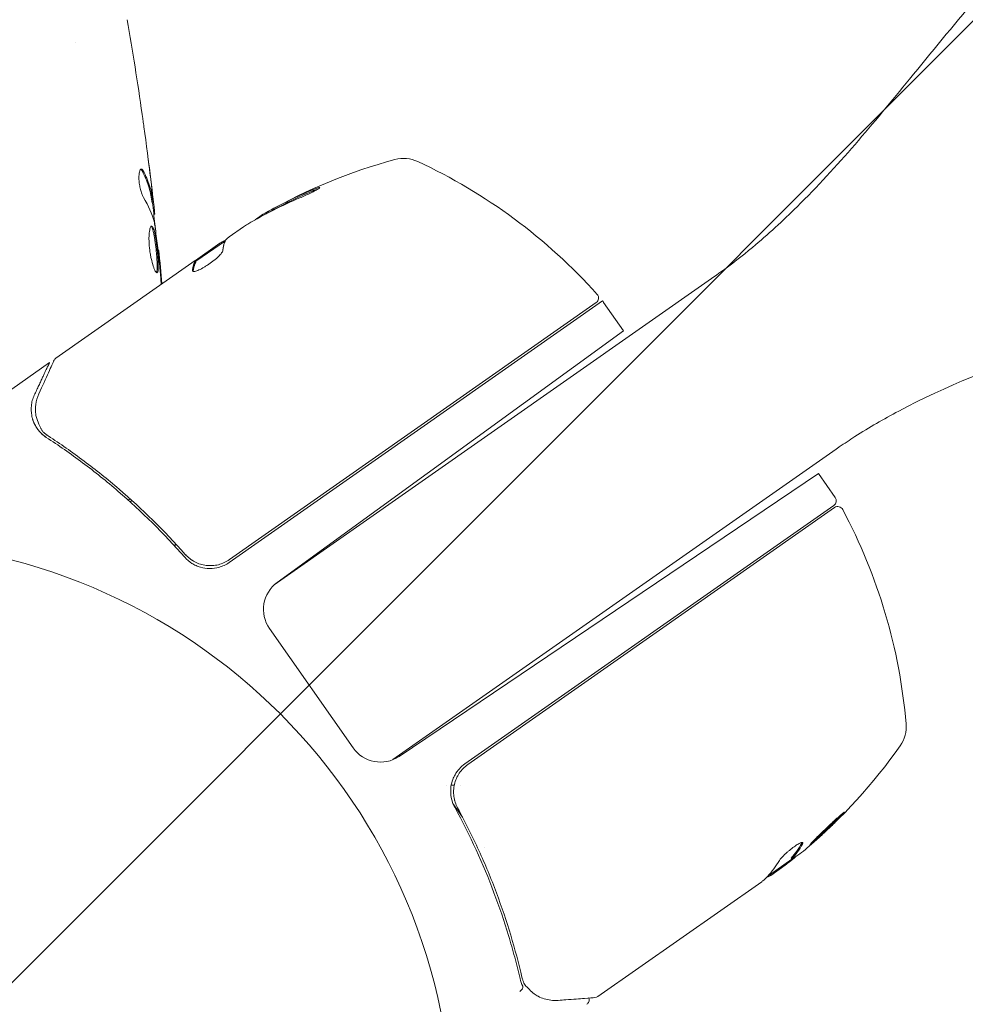
# Model space of a CAD drawing. Units: millimetres. Extents: x -2314 to 2312, y -2186 to 2322.
# Drawn here: x 14 to 99, y 11 to 100 of the extents above; entities that cross this region are included whole.
import ezdxf

# ---------------------------------------------------------------- set-up
doc = ezdxf.new("R2010")
doc.units = ezdxf.units.MM
doc.header["$LTSCALE"] = 20
doc.linetypes.add('HIDDEN', pattern=[9.525, 6.35, -3.175])
doc.layers.add('2d', color=230, linetype='Continuous')
doc.layers.add('ASTMF3101-TrainingEnvelope_Hatch', color=222, linetype='HIDDEN')

msp = doc.modelspace()

# ---------------------------------------------------------------- hatches: boundary and pattern name
at = {"layer": 'ASTMF3101-TrainingEnvelope_Hatch'}
h = msp.add_hatch(dxfattribs=at)
h.set_pattern_fill('ANSI31', color=256, scale=100)
h.paths.add_polyline_path([(1396.831, -271.016), (1396.831, 50.8), (279.859, 50.8, 0.299443), (706.952, 700, 1), (-706.952, 700, 0.299443), (-279.859, 50.8), (-1398.762, 50.8), (-1398.762, -271.016, 0.414214), (-398.762, -1271.016), (396.831, -1271.016, 0.414214)])

# ---------------------------------------------------------------- linework, layer by layer
at = {"layer": '2d', "lineweight": 0}
for p, q in [((19, 97.855), (19, 97.855)), ((25.933, 83.449), (26.034, 83.449)), ((26.086, 82.408), (26.168, 82.408)), ((36.461, 82.6), (36.403, 82.682)), ((34.151, 81.289), (32.854, 80.381)), ((32.033, 79.806), (29.823, 78.259)), ((29.879, 78.176), (32.526, 80.03)), ((26.469, 79.135), (26.535, 79.135)), ((17.28, 69.476), (29.821, 78.257)), ((29.821, 78.257), (29.823, 78.259)), ((29.88, 78.177), (29.823, 78.259)), ((36.915, 49.071), (76.574, 76.841)), ((66.467, 74.618), (32.855, 51.083)), ((65.896, 74.463), (32.887, 51.35)), ((66.564, 74.487), (68.35, 71.937)), ((68.35, 71.937), (37.196, 49.302)), ((16.701, 69.07), (8.748, 63.502)), ((47.607, 33.363), (87.472, 61.277)), ((48.153, 33.654), (85.882, 59.103)), ((87.404, 56.928), (85.882, 59.103)), ((87.281, 56.232), (54.076, 32.981)), ((54.337, 32.92), (87.346, 56.033)), ((36.502, 45.155), (44.018, 34.421)), ((52.379, 31.056), (52.379, 31.056)), ((53.117, 31.056), (52.844, 31.056)), ((53.681, 31.056), (53.681, 31.056)), ((53.867, 28.195), (53.004, 29.428)), ((55.797, 25.439), (55.797, 25.439)), ((81.334, 22.891), (83.507, 24.413)), ((83.492, 24.429), (83.435, 24.512)), ((82.904, 23.868), (81.606, 22.959)), ((80.785, 22.385), (66.032, 12.054))]:
    msp.add_line(p, q, dxfattribs=at)
msp.add_circle((0, 0), 53, dxfattribs=at)
for centre, radius, start, end in [((60.847, 39.065), 50, 105.14775, 119.42249), ((48.566, 84.432), 3, 65.10174, 105.14775), ((28.778, 41.801), 50, 41.9217, 65.10174), ((60.847, 39.065), 49.9, 119.41128, 119.78484), ((65.609, 74.872), 0.5, 305, 41.9217), ((64.106, 72.766), 3, 35, 38.11965), ((86.995, 56.642), 0.5, 305, 35), ((87.633, 55.623), 0.5, 28.0783, 125), ((43.959, 32.325), 50, 4.89826, 28.0783), ((38.959, 46.875), 3, 126, 215), ((90.787, 36.338), 3, 324.85225, 4.89826), ((52.356, 63.395), 50, 310.57751, 324.85225), ((46.475, 36.141), 3, 215, 304), ((55.797, 30.524), 3, 125, 150.33924), ((52.356, 63.395), 49.9, 308.62794, 308.81349)]:
    msp.add_arc(centre, radius, start, end, dxfattribs=at)
for centre, major_axis, ratio, start_param, end_param in [((61.658, 39.633), (-28.653, 40.921), 0.882523, -0.189074, -0.09095), ((64.063, 41.317), (-28.569, 40.801), 0.438198, -0.048936, 0.01654), ((53.592, 64.261), (28.664, -40.936), 0.372483, 0.088567, 0.172666), ((52.089, 63.208), (28.676, -40.954), 0.886633, 0.070459, 0.087901)]:
    msp.add_ellipse(centre, major_axis=major_axis, ratio=ratio, start_param=start_param, end_param=end_param, dxfattribs=at)
at = {"layer": '2d', "lineweight": 0, "extrusion": (0, 0, -1)}
for centre, major_axis, ratio, start_param, end_param in [((61.658, 39.633), (-28.596, 40.839), 0.882523, 0.091133, 0.189458), ((60.58, 38.878), (-28.676, 40.954), 0.886633, 0.070459, 0.189049), ((64.063, 41.317), (-28.512, 40.719), 0.438198, 0.042852, 0.049035), ((61.649, 39.627), (-28.673, 40.95), 0.156437, -0.125467, -0.082209), ((53.592, 64.261), (28.606, -40.854), 0.372483, -0.173016, -0.088745), ((55.573, 65.647), (28.569, -40.801), 0.438198, -0.042766, 0.035353), ((51.414, 62.735), (28.67, -40.945), 0.385779, -0.172684, -0.083959)]:
    msp.add_ellipse(centre, major_axis=major_axis, ratio=ratio, start_param=start_param, end_param=end_param, dxfattribs=at)
at = {"layer": '2d', "lineweight": 0}
for points, knots in [([(76.574, 76.841), (76.574, 76.841), (76.574, 76.841), (76.574, 76.841), (76.574, 76.841), (76.574, 76.841), (76.574, 76.841), (76.574, 76.841), (76.574, 76.841), (76.574, 76.841), (76.574, 76.841), (76.574, 76.841), (76.574, 76.841), (76.574, 76.841), (76.574, 76.841), (76.574, 76.841), (76.574, 76.841), (76.574, 76.841), (76.574, 76.841), (76.574, 76.841), (76.574, 76.841), (76.574, 76.841), (76.574, 76.841), (76.574, 76.841), (76.574, 76.841), (76.574, 76.841), (76.574, 76.841), (76.574, 76.841), (76.574, 76.841), (76.574, 76.841), (76.574, 76.841), (76.574, 76.841), (76.574, 76.841), (76.574, 76.841), (76.574, 76.841), (76.574, 76.841), (76.574, 76.841), (76.574, 76.841), (76.574, 76.841), (76.574, 76.841), (76.574, 76.841), (76.574, 76.841), (76.574, 76.841), (76.574, 76.841), (76.574, 76.841), (76.574, 76.841), (76.574, 76.841), (76.574, 76.841), (76.574, 76.841), (76.574, 76.841), (76.574, 76.841), (76.574, 76.841), (76.574, 76.841), (76.575, 76.841), (76.575, 76.841), (76.576, 76.842), (76.576, 76.842), (76.576, 76.842), (76.577, 76.843), (76.58, 76.844), (76.582, 76.846), (76.59, 76.852), (76.596, 76.856), (76.617, 76.871), (76.633, 76.882), (76.69, 76.922), (76.731, 76.951), (76.883, 77.058), (76.993, 77.137), (78.08, 77.92), (79.031, 78.661), (81.347, 80.59), (82.683, 81.817), (87.599, 86.674), (90.861, 90.618), (96.044, 96.954), (97.989, 99.351), (101.591, 103.526), (103.221, 105.328), (106.455, 108.591), (108.048, 110.071), (110.492, 112.087), (111.281, 112.702), (112.358, 113.49), (112.629, 113.684), (112.902, 113.875)], [0, 0, 0, 0, 0.047461, 0.047461, 0.079102, 0.079102, 0.121289, 0.121289, 0.149415, 0.149415, 0.186915, 0.186915, 0.236915, 0.236915, 0.243165, 0.243165, 0.255665, 0.255665, 0.261915, 0.261915, 0.274415, 0.274415, 0.286915, 0.286915, 0.287697, 0.287697, 0.290822, 0.290822, 0.297072, 0.297072, 0.297697, 0.297697, 0.324394, 0.324394, 0.466777, 0.466777, 0.561699, 0.561699, 1.067949, 1.067949, 1.405449, 1.405449, 1.630449, 1.630449, 1.705449, 1.705449, 1.755449, 1.755449, 1.767949, 1.767949, 1.7742, 1.7742, 1.777825, 1.777825, 1.778215, 1.778215, 1.778997, 1.778997, 1.780559, 1.780559, 1.78858, 1.78858, 1.809968, 1.809968, 1.867004, 1.867004, 2.0191, 2.0191, 2.424691, 2.424691, 6.037736, 6.037736, 11.469064, 11.469064, 26.768329, 26.768329, 36.027556, 36.027556, 43.308169, 43.308169, 49.812258, 49.812258, 52.813517, 52.813517, 53.81357, 53.81357, 53.81357, 53.81357]), ([(25.038, 91.397), (25.044, 91.357), (25.05, 91.311), (25.066, 91.199), (25.076, 91.129), (25.097, 90.979), (25.108, 90.897), (25.144, 90.642), (25.17, 90.456), (25.197, 90.262)], [0.003802953, 0.003802953, 0.003802953, 0.003802953, 0.004028258, 0.004028258, 0.004321052, 0.004321052, 0.004613847, 0.004613847, 0.005199436, 0.005199436, 0.005199436, 0.005199436]), ([(24.963, 86.472), (24.927, 86.472), (24.893, 86.447), (24.834, 86.35), (24.808, 86.277), (24.769, 86.091), (24.756, 85.976), (24.745, 85.719), (24.748, 85.575), (24.77, 85.278), (24.789, 85.123), (24.84, 84.822), (24.873, 84.675), (24.946, 84.405), (24.987, 84.28), (25.071, 84.066), (25.115, 83.975), (25.158, 83.905)], [0.000672322, 0.000672322, 0.000672322, 0.000672322, 0.001130161, 0.001130161, 0.001588, 0.001588, 0.002045839, 0.002045839, 0.002503678, 0.002503678, 0.002961518, 0.002961518, 0.003419357, 0.003419357, 0.003877196, 0.003877196, 0.004335035, 0.004335035, 0.004335035, 0.004335035]), ([(25.127, 86.318), (25.099, 86.369), (25.071, 86.407), (25.016, 86.459), (24.989, 86.472), (24.963, 86.472)], [0, 0, 0, 0, 0.0003361609, 0.0003361609, 0.0006723218, 0.0006723218, 0.0006723218, 0.0006723218]), ([(25.023, 86.318), (25.267, 85.871), (25.462, 85.422), (25.68, 84.742), (25.74, 84.515), (25.835, 84.059), (25.866, 83.829), (25.903, 83.6)], [0, 0, 0, 0, 0.002970524, 0.002970524, 0.004455786, 0.004455786, 0.005941048, 0.005941048, 0.005941048, 0.005941048]), ([(26.003, 83.6), (25.967, 83.829), (25.936, 84.059), (25.841, 84.515), (25.781, 84.742), (25.564, 85.422), (25.37, 85.871), (25.127, 86.318)], [0, 0, 0, 0, 0.001485171, 0.001485171, 0.002970341, 0.002970341, 0.005940682, 0.005940682, 0.005940682, 0.005940682]), ([(25.807, 85.557), (25.848, 85.22), (25.885, 84.901), (25.954, 84.3), (25.983, 84.032), (26.007, 83.801)], [0, 0, 0, 0, 0.001015532, 0.001015532, 0.002031065, 0.002031065, 0.002031065, 0.002031065]), ([(39.239, 83.88), (39.388, 83.943), (39.547, 84.013), (39.791, 84.125), (39.872, 84.163), (40.033, 84.239), (40.114, 84.278), (40.344, 84.392), (40.489, 84.467), (40.732, 84.599), (40.833, 84.658), (40.973, 84.75), (41.013, 84.783), (41.024, 84.811), (41.02, 84.816), (40.995, 84.819), (40.975, 84.817), (40.833, 84.787), (40.599, 84.702), (40.303, 84.578)], [0.000000226, 0.000000226, 0.000000226, 0.000000226, 0.000536258, 0.000536258, 0.000804273, 0.000804273, 0.001072289, 0.001072289, 0.00160832, 0.00160832, 0.002144351, 0.002144351, 0.002680383, 0.002680383, 0.002948398, 0.002948398, 0.003216414, 0.003216414, 0.004288477, 0.004288477, 0.004288477, 0.004288477]), ([(40.361, 84.494), (40.51, 84.557), (40.641, 84.609), (40.804, 84.667), (40.85, 84.683), (40.891, 84.696)], [0.0000004271, 0.0000004271, 0.0000004271, 0.0000004271, 0.0005364944, 0.0005364944, 0.0007899228, 0.0007899228, 0.0007899228, 0.0007899228]), ([(25.903, 83.6), (25.913, 83.537), (25.921, 83.494), (25.93, 83.456), (25.932, 83.449), (25.933, 83.449)], [0, 0, 0, 0, 0.0004054221, 0.0004054221, 0.0006379335, 0.0006379335, 0.0006379335, 0.0006379335]), ([(25.967, 83.449), (26.041, 82.814), (26.112, 82.178), (26.206, 81.321), (26.23, 81.1), (26.253, 80.879)], [8.06827, 8.06827, 8.06827, 8.06827, 10.001335, 10.001335, 10.671994, 10.671994, 10.671994, 10.671994]), ([(26.162, 82.573), (26.158, 82.611), (26.152, 82.675), (26.133, 82.853), (26.121, 82.962), (26.078, 83.35), (26.04, 83.674), (26.001, 84.011)], [0, 0, 0, 0, 0.000502775, 0.000502775, 0.001005549, 0.001005549, 0.002011098, 0.002011098, 0.002011098, 0.002011098]), ([(26.007, 83.801), (26.017, 83.708), (26.024, 83.633), (26.034, 83.517), (26.036, 83.479), (26.035, 83.425), (26.024, 83.474), (26.003, 83.6)], [0, 0, 0, 0, 0.000405419, 0.000405419, 0.000810838, 0.000810838, 0.001621676, 0.001621676, 0.001621676, 0.001621676]), ([(134.698, 82.747), (133.018, 81.57), (131.259, 80.503), (127.524, 78.487), (125.536, 77.549), (121.142, 75.66), (118.72, 74.735), (113.01, 72.664), (109.708, 71.549), (101.891, 68.734), (97.374, 66.967), (91.771, 63.995), (90.453, 63.234), (88.698, 62.111), (88.229, 61.8), (87.678, 61.421), (87.592, 61.36), (87.497, 61.294), (87.489, 61.288), (87.478, 61.281), (87.476, 61.279), (87.473, 61.277), (87.473, 61.277), (87.472, 61.277), (87.472, 61.277), (87.472, 61.277), (87.472, 61.277), (87.472, 61.277), (87.472, 61.277), (87.472, 61.277), (87.472, 61.277), (87.472, 61.277), (87.472, 61.277), (87.472, 61.277), (87.472, 61.277), (87.472, 61.277), (87.472, 61.277), (87.472, 61.277), (87.472, 61.277), (87.472, 61.277), (87.472, 61.277), (87.472, 61.277), (87.472, 61.277), (87.472, 61.277), (87.472, 61.277), (87.472, 61.277), (87.472, 61.277), (87.472, 61.277), (87.472, 61.277), (87.472, 61.277), (87.472, 61.277), (87.472, 61.277), (87.472, 61.277), (87.472, 61.277)], [0, 0, 0, 0, 6.153337, 6.153337, 12.732884, 12.732884, 20.502975, 20.502975, 30.956629, 30.956629, 45.425514, 45.425514, 49.984745, 49.984745, 51.674149, 51.674149, 51.99087, 51.99087, 52.020563, 52.020563, 52.03016, 52.03016, 52.030668, 52.030668, 52.031014, 52.031014, 52.035822, 52.035822, 52.04542, 52.04542, 52.064615, 52.064615, 52.371743, 52.371743, 53.293128, 53.293128, 56.057282, 56.057282, 58.130398, 58.130398, 59.685234, 59.685234, 59.831, 59.831, 59.834417, 59.834417, 59.835017, 59.835017, 59.835316, 59.835316, 59.844914, 59.844914, 59.883305, 59.883305, 59.883305, 59.883305]), ([(26.162, 81.518), (26.246, 80.95), (26.322, 80.382), (26.459, 79.244), (26.52, 78.674), (26.582, 78.104)], [0, 0, 0, 0, 0.001910154, 0.001910154, 0.003820307, 0.003820307, 0.003820307, 0.003820307]), ([(25.895, 81.348), (25.872, 81.348), (25.849, 81.334), (25.806, 81.281), (25.785, 81.24), (25.747, 81.134), (25.73, 81.07), (25.699, 80.916), (25.686, 80.826), (25.666, 80.63), (25.659, 80.522), (25.651, 80.289), (25.651, 80.165), (25.657, 79.908), (25.663, 79.773), (25.684, 79.499), (25.698, 79.362), (25.732, 79.086), (25.752, 78.946), (25.798, 78.678), (25.823, 78.548), (25.906, 78.169), (25.968, 77.942), (26.063, 77.655), (26.094, 77.57), (26.156, 77.421), (26.187, 77.356), (26.246, 77.252), (26.273, 77.213), (26.324, 77.16), (26.348, 77.146), (26.369, 77.146)], [0, 0, 0, 0, 0.000415765, 0.000415765, 0.00083153, 0.00083153, 0.001247295, 0.001247295, 0.00166306, 0.00166306, 0.002078825, 0.002078825, 0.002494589, 0.002494589, 0.002910354, 0.002910354, 0.003326119, 0.003326119, 0.003741884, 0.003741884, 0.004157649, 0.004157649, 0.004989179, 0.004989179, 0.005404944, 0.005404944, 0.005820709, 0.005820709, 0.006236474, 0.006236474, 0.006652238, 0.006652238, 0.006652238, 0.006652238]), ([(25.845, 81.326), (25.851, 81.321), (25.857, 81.315), (25.886, 81.282), (25.91, 81.242), (25.957, 81.138), (25.979, 81.074), (26.024, 80.924), (26.046, 80.836), (26.089, 80.644), (26.109, 80.539), (26.149, 80.312), (26.168, 80.189), (26.223, 79.812), (26.257, 79.536), (26.301, 79.124), (26.315, 78.985), (26.339, 78.714), (26.35, 78.582), (26.368, 78.327), (26.376, 78.202), (26.386, 77.972), (26.389, 77.865), (26.391, 77.569), (26.383, 77.412), (26.352, 77.253), (26.339, 77.213), (26.32, 77.181), (26.317, 77.176), (26.314, 77.172)], [0.00030701, 0.00030701, 0.00030701, 0.00030701, 0.000413434, 0.000413434, 0.000826868, 0.000826868, 0.001240303, 0.001240303, 0.001653737, 0.001653737, 0.002067171, 0.002067171, 0.002480605, 0.002480605, 0.003307474, 0.003307474, 0.003720908, 0.003720908, 0.004134342, 0.004134342, 0.004547777, 0.004547777, 0.004961211, 0.004961211, 0.005788079, 0.005788079, 0.006201514, 0.006201514, 0.006283371, 0.006283371, 0.006283371, 0.006283371]), ([(26.369, 77.146), (26.39, 77.146), (26.409, 77.159), (26.441, 77.213), (26.454, 77.253), (26.484, 77.411), (26.492, 77.568), (26.49, 77.862), (26.487, 77.971), (26.477, 78.201), (26.469, 78.323), (26.451, 78.579), (26.44, 78.713), (26.416, 78.983), (26.402, 79.12), (26.373, 79.398), (26.357, 79.534), (26.324, 79.803), (26.306, 79.936), (26.269, 80.189), (26.25, 80.309), (26.211, 80.536), (26.19, 80.643), (26.127, 80.931), (26.081, 81.086), (25.989, 81.293), (25.942, 81.348), (25.895, 81.348)], [0.006652238, 0.006652238, 0.006652238, 0.006652238, 0.007065568, 0.007065568, 0.007478898, 0.007478898, 0.008305558, 0.008305558, 0.008718887, 0.008718887, 0.009132217, 0.009132217, 0.009545547, 0.009545547, 0.009958877, 0.009958877, 0.010372206, 0.010372206, 0.010785536, 0.010785536, 0.011198866, 0.011198866, 0.011612196, 0.011612196, 0.012438855, 0.012438855, 0.013265515, 0.013265515, 0.013265515, 0.013265515]), ([(32.546, 80.07), (32.563, 80.102), (32.597, 80.144), (32.7, 80.248), (32.769, 80.31), (32.854, 80.381)], [0.0000002, 0.0000002, 0.0000002, 0.0000002, 0.000612586, 0.000612586, 0.001224972, 0.001224972, 0.001224972, 0.001224972]), ([(26.636, 78.025), (26.62, 78.197), (26.606, 78.351), (26.581, 78.625), (26.57, 78.745), (26.553, 78.936), (26.546, 79.01), (26.537, 79.11), (26.535, 79.135), (26.535, 79.135)], [0, 0, 0, 0, 0.000630096, 0.000630096, 0.001260193, 0.001260193, 0.001890289, 0.001890289, 0.002520386, 0.002520386, 0.002520386, 0.002520386]), ([(29.566, 77.279), (29.586, 77.25), (29.639, 77.241), (29.801, 77.267), (29.912, 77.302), (30.173, 77.411), (30.326, 77.487), (30.57, 77.623), (30.656, 77.673), (30.826, 77.779), (30.912, 77.834), (31.084, 77.95), (31.17, 78.011), (31.336, 78.133), (31.417, 78.195), (31.651, 78.382), (31.791, 78.505), (31.969, 78.677), (32.021, 78.731), (32.114, 78.834), (32.154, 78.882), (32.251, 79.013), (32.288, 79.083), (32.293, 79.132)], [0.00025325, 0.00025325, 0.00025325, 0.00025325, 0.000874176, 0.000874176, 0.001495101, 0.001495101, 0.002116027, 0.002116027, 0.00242649, 0.00242649, 0.002736952, 0.002736952, 0.003047415, 0.003047415, 0.003357878, 0.003357878, 0.003978803, 0.003978803, 0.004289266, 0.004289266, 0.004599729, 0.004599729, 0.005220654, 0.005220654, 0.005220654, 0.005220654]), ([(15.745, 66.251), (16.084, 67.002), (16.375, 67.646), (16.845, 68.685), (17.018, 69.068), (17.11, 69.273)], [0, 0, 0, 0, 5.185263, 5.185263, 10.641762, 10.641762, 10.641762, 10.641762]), ([(15.329, 66.129), (15.252, 65.963), (15.196, 65.806), (15.111, 65.497), (15.083, 65.347), (15.033, 64.9), (15.045, 64.608), (15.097, 64.321)], [0, 0, 0, 0, 0.25, 0.25, 0.5, 0.5, 1, 1, 1, 1]), ([(15.097, 64.321), (15.109, 64.258), (15.125, 64.183), (15.169, 64.013), (15.199, 63.917), (15.276, 63.711), (15.323, 63.601), (15.44, 63.374), (15.511, 63.254), (15.596, 63.134)], [0, 0, 0, 0, 0.00051115, 0.00051115, 0.001022301, 0.001022301, 0.001533451, 0.001533451, 0.002044601, 0.002044601, 0.002044601, 0.002044601]), ([(15.4, 63.452), (15.305, 63.63), (15.238, 63.8), (15.181, 63.979), (15.171, 64.01), (15.163, 64.04)], [0.0005294129, 0.0005294129, 0.0005294129, 0.0005294129, 0.0013154562, 0.0013154562, 0.0014841368, 0.0014841368, 0.0014841368, 0.0014841368]), ([(15.916, 63.181), (15.79, 63.423), (15.69, 63.657), (15.569, 63.998), (15.531, 64.123), (15.503, 64.228)], [0, 0, 0, 0, 0.923542, 0.923542, 1.557399, 1.557399, 1.557399, 1.557399]), ([(15.916, 63.181), (15.79, 63.423), (15.69, 63.657), (15.569, 63.998), (15.531, 64.124), (15.503, 64.228)], [0, 0, 0, 0, 0.924157, 0.924157, 1.557374, 1.557374, 1.557374, 1.557374]), ([(15.631, 63.085), (15.635, 63.079), (15.639, 63.073), (15.661, 63.044), (15.679, 63.02), (15.733, 62.952), (15.77, 62.909), (15.879, 62.786), (15.953, 62.712), (16.167, 62.517), (16.3, 62.42), (16.412, 62.347)], [0.000071224, 0.000071224, 0.000071224, 0.000071224, 0.000096924, 0.000096924, 0.000204863, 0.000204863, 0.000420741, 0.000420741, 0.000852499, 0.000852499, 0.001716013, 0.001716013, 0.001716013, 0.001716013]), ([(28.881, 51.56), (26.982, 53.72), (24.979, 55.691), (22.363, 57.941), (21.834, 58.38), (20.766, 59.238), (20.225, 59.657), (18.602, 60.872), (17.51, 61.632), (16.412, 62.347)], [0.00267622, 0.00267622, 0.00267622, 0.00267622, 0.01136401, 0.01136401, 0.01353595, 0.01353595, 0.0157079, 0.0157079, 0.0200518, 0.0200518, 0.0200518, 0.0200518]), ([(28.919, 51.82), (27.011, 53.977), (25.018, 55.926), (21.923, 58.581), (20.873, 59.421), (19.276, 60.617), (18.738, 61.006), (17.661, 61.759), (17.121, 62.124), (16.579, 62.477)], [0, 0, 0, 0, 0.00862215, 0.00862215, 0.01293323, 0.01293323, 0.01508877, 0.01508877, 0.0172443, 0.0172443, 0.0172443, 0.0172443]), ([(28.881, 51.56), (29.067, 51.348), (29.279, 51.167), (29.633, 50.94), (29.758, 50.871), (30.013, 50.755), (30.144, 50.705), (30.547, 50.586), (30.832, 50.543), (31.393, 50.539), (31.679, 50.577), (31.95, 50.654)], [0, 0, 0, 0, 0.000844388, 0.000844388, 0.001266583, 0.001266583, 0.001688777, 0.001688777, 0.002533165, 0.002533165, 0.003377554, 0.003377554, 0.003377554, 0.003377554]), ([(32.887, 51.35), (32.736, 51.244), (32.577, 51.154), (32.247, 51.003), (32.073, 50.941), (31.717, 50.852), (31.537, 50.825), (31.174, 50.802), (30.989, 50.807), (30.627, 50.85), (30.45, 50.888), (30.103, 50.996), (29.932, 51.067), (29.611, 51.235), (29.459, 51.333), (29.174, 51.557), (29.04, 51.683), (28.919, 51.82)], [0, 0, 0, 0, 0.000545599, 0.000545599, 0.001091197, 0.001091197, 0.001636796, 0.001636796, 0.002182395, 0.002182395, 0.002727993, 0.002727993, 0.003273592, 0.003273592, 0.003819191, 0.003819191, 0.00436479, 0.00436479, 0.00436479, 0.00436479]), ([(28.993, 51.739), (28.993, 51.739), (28.993, 51.739), (28.993, 51.739), (28.993, 51.739), (28.99, 51.743), (28.986, 51.746), (28.974, 51.759), (28.965, 51.769), (28.955, 51.78), (28.953, 51.781), (28.952, 51.783), (28.952, 51.783), (28.951, 51.784), (28.95, 51.785), (28.945, 51.791), (28.94, 51.796), (28.93, 51.807), (28.925, 51.814), (28.919, 51.82)], [0, 0, 0, 0, 0.0001953, 0.0001953, 0.0006348, 0.0006348, 0.0193854, 0.0193854, 0.0693975, 0.0693975, 0.0756475, 0.0756475, 0.07721, 0.07721, 0.0816046, 0.0816046, 0.1050432, 0.1050432, 0.136296, 0.136296, 0.136296, 0.136296]), ([(29.547, 51.281), (29.533, 51.29), (29.519, 51.3), (29.498, 51.314), (29.492, 51.317), (29.482, 51.324), (29.478, 51.327), (29.472, 51.331), (29.47, 51.332), (29.467, 51.335), (29.466, 51.336), (29.464, 51.337)], [0, 0, 0, 0, 0.1618259, 0.1618259, 0.2225061, 0.2225061, 0.268016, 0.268016, 0.2850821, 0.2850821, 0.3002177, 0.3002177, 0.3002177, 0.3002177]), ([(32.855, 51.083), (32.718, 50.987), (32.572, 50.902), (32.267, 50.758), (32.111, 50.699), (31.95, 50.654)], [0.012366439, 0.012366439, 0.012366439, 0.012366439, 0.012866838, 0.012866838, 0.013367237, 0.013367237, 0.013367237, 0.013367237]), ([(53.422, 29.03), (53.335, 29.191), (53.263, 29.357), (53.151, 29.7), (53.11, 29.878), (53.06, 30.24), (53.053, 30.421), (53.069, 30.783), (53.095, 30.966), (53.178, 31.321), (53.235, 31.494), (53.38, 31.827), (53.469, 31.99), (53.674, 32.293), (53.789, 32.433), (54.044, 32.694), (54.186, 32.814), (54.337, 32.92)], [0, 0, 0, 0, 0.000545643, 0.000545643, 0.001091287, 0.001091287, 0.00163693, 0.00163693, 0.002182574, 0.002182574, 0.002728217, 0.002728217, 0.003273861, 0.003273861, 0.003819504, 0.003819504, 0.004365148, 0.004365148, 0.004365148, 0.004365148]), ([(52.988, 31.579), (52.912, 31.375), (52.857, 31.163), (52.796, 30.734), (52.789, 30.52), (52.82, 30.092), (52.859, 29.878), (52.98, 29.469), (53.062, 29.273), (53.165, 29.084)], [0, 0, 0, 0, 0.000653684, 0.000653684, 0.001307369, 0.001307369, 0.001961053, 0.001961053, 0.002614738, 0.002614738, 0.002614738, 0.002614738]), ([(53.155, 29.704), (53.154, 29.707), (53.154, 29.709), (53.153, 29.713), (53.152, 29.715), (53.151, 29.719), (53.151, 29.722), (53.148, 29.732), (53.146, 29.74), (53.139, 29.767), (53.135, 29.786), (53.131, 29.804)], [0.1786321, 0.1786321, 0.1786321, 0.1786321, 0.2027398, 0.2027398, 0.2141563, 0.2141563, 0.2394263, 0.2394263, 0.3068136, 0.3068136, 0.4865298, 0.4865298, 0.4865298, 0.4865298]), ([(53.165, 29.084), (54.559, 26.536), (55.724, 23.973), (57.181, 20.115), (57.617, 18.826), (58.202, 16.891), (58.386, 16.245), (58.729, 14.957), (58.888, 14.316), (59.036, 13.678)], [0, 0, 0, 0, 0.00868805, 0.00868805, 0.01303207, 0.01303207, 0.01520408, 0.01520408, 0.0173761, 0.0173761, 0.0173761, 0.0173761]), ([(59.215, 13.79), (58.63, 16.305), (57.872, 18.837), (56.439, 22.653), (55.911, 23.929), (55.038, 25.846), (54.732, 26.486), (54.096, 27.763), (53.765, 28.398), (53.422, 29.03)], [0, 0, 0, 0, 0.00862373, 0.00862373, 0.0129356, 0.0129356, 0.01509153, 0.01509153, 0.01724746, 0.01724746, 0.01724746, 0.01724746]), ([(88.229, 28.628), (88.226, 28.633), (88.212, 28.628), (88.166, 28.6), (88.133, 28.577), (88.048, 28.512), (87.997, 28.47), (87.879, 28.371), (87.811, 28.313), (87.662, 28.183), (87.582, 28.112), (87.41, 27.958), (87.318, 27.874), (87.129, 27.701), (87.032, 27.611), (86.834, 27.426), (86.732, 27.33), (86.432, 27.046), (86.232, 26.853), (85.868, 26.497), (85.701, 26.329), (85.493, 26.115), (85.431, 26.051), (85.325, 25.937), (85.28, 25.887), (85.208, 25.805), (85.182, 25.772), (85.149, 25.726), (85.142, 25.711), (85.146, 25.706), (85.152, 25.697), (85.2, 25.726), (85.326, 25.823), (85.377, 25.865), (85.497, 25.964), (85.564, 26.022), (85.712, 26.151), (85.794, 26.223), (85.966, 26.377), (86.056, 26.459), (86.341, 26.72), (86.542, 26.907), (86.846, 27.194), (86.945, 27.289), (87.139, 27.477), (87.236, 27.57), (87.419, 27.75), (87.505, 27.835), (87.668, 27.999), (87.745, 28.077), (87.951, 28.289), (88.06, 28.406), (88.202, 28.57), (88.236, 28.619), (88.229, 28.628)], [0.00828109, 0.00828109, 0.00828109, 0.00828109, 0.00869387, 0.00869387, 0.00910665, 0.00910665, 0.00951942, 0.00951942, 0.0099322, 0.0099322, 0.01034497, 0.01034497, 0.01075775, 0.01075775, 0.01117052, 0.01117052, 0.0115833, 0.0115833, 0.01240885, 0.01240885, 0.0132344, 0.0132344, 0.01364718, 0.01364718, 0.01405995, 0.01405995, 0.01447273, 0.01447273, 0.0148855, 0.0148855, 0.0148855, 0.01571166, 0.01571166, 0.01612473, 0.01612473, 0.01653781, 0.01653781, 0.01695089, 0.01695089, 0.01736396, 0.01736396, 0.01819011, 0.01819011, 0.01860319, 0.01860319, 0.01901627, 0.01901627, 0.01942934, 0.01942934, 0.01984242, 0.01984242, 0.02066857, 0.02066857, 0.02149473, 0.02149473, 0.02149473, 0.02149473]), ([(87.929, 28.413), (87.878, 28.359), (87.819, 28.296), (87.686, 28.159), (87.61, 28.082), (87.447, 27.918), (87.359, 27.831), (87.086, 27.563), (86.886, 27.37), (86.586, 27.086), (86.485, 26.991), (86.285, 26.805), (86.188, 26.715), (86, 26.543), (85.907, 26.459), (85.736, 26.305), (85.655, 26.234), (85.51, 26.107), (85.445, 26.052), (85.387, 26.004)], [0.006174491, 0.006174491, 0.006174491, 0.006174491, 0.00656405, 0.00656405, 0.006976911, 0.006976911, 0.007389773, 0.007389773, 0.008215496, 0.008215496, 0.008628358, 0.008628358, 0.00904122, 0.00904122, 0.009454081, 0.009454081, 0.009866943, 0.009866943, 0.010260926, 0.010260926, 0.010260926, 0.010260926]), ([(84.449, 25.768), (84.486, 25.832), (84.496, 25.876), (84.47, 25.91), (84.455, 25.916), (84.411, 25.916), (84.382, 25.911), (84.279, 25.878), (84.185, 25.833), (83.963, 25.706), (83.834, 25.622), (83.562, 25.431), (83.418, 25.321), (83.208, 25.151), (83.138, 25.092), (83.005, 24.977), (82.94, 24.919), (82.632, 24.634), (82.449, 24.431), (82.372, 24.3)], [0.000000216, 0.000000216, 0.000000216, 0.000000216, 0.000538822, 0.000538822, 0.000808126, 0.000808126, 0.001077429, 0.001077429, 0.001616036, 0.001616036, 0.002154642, 0.002154642, 0.002693249, 0.002693249, 0.002962552, 0.002962552, 0.003231855, 0.003231855, 0.004309069, 0.004309069, 0.004309069, 0.004309069]), ([(80.966, 22.537), (80.965, 22.536), (80.964, 22.536), (80.963, 22.535), (80.937, 22.512), (80.911, 22.49), (80.883, 22.466)], [0.0009891619, 0.0009891619, 0.0009891619, 0.0009891619, 0.0009951932, 0.0009951932, 0.0009951932, 0.0011780063, 0.0011780063, 0.0011780063, 0.0011780063]), ([(81.229, 22.781), (81.263, 22.788), (81.308, 22.805), (81.429, 22.86), (81.51, 22.904), (81.606, 22.959)], [0.000109179, 0.000109179, 0.000109179, 0.000109179, 0.000612586, 0.000612586, 0.001224972, 0.001224972, 0.001224972, 0.001224972]), ([(59.299, 12.966), (59.32, 12.908), (59.302, 12.829), (59.197, 12.662), (59.11, 12.576), (59.011, 12.509)], [0, 0, 0, 0, 0.0003596144, 0.0003596144, 0.0007192288, 0.0007192288, 0.0007192288, 0.0007192288]), ([(60.493, 12.18), (60.382, 12.258), (60.243, 12.362), (59.954, 12.614), (59.802, 12.76), (59.651, 12.926)], [0, 0, 0, 0, 0.798025, 0.798025, 1.557778, 1.557778, 1.557778, 1.557778]), ([(62.477, 11.715), (62, 11.679), (61.594, 11.742), (61.021, 11.916), (60.834, 11.992), (60.656, 12.082)], [0, 0, 0, 0, 2.68096, 2.68096, 4.072421, 4.072421, 4.072421, 4.072421]), ([(65.783, 11.964), (65.598, 11.95), (65.281, 11.926), (64.4, 11.86), (63.826, 11.817), (62.937, 11.75), (62.712, 11.733), (62.477, 11.715)], [0, 0, 0, 0, 4.507571, 4.507571, 9.166252, 9.166252, 10.647046, 10.647046, 10.647046, 10.647046]), ([(65.233, 11.923), (65.234, 11.919), (65.235, 11.916), (65.252, 11.861), (65.258, 11.805), (65.254, 11.697), (65.243, 11.643), (65.204, 11.541), (65.176, 11.494), (65.113, 11.418), (65.08, 11.388), (65.043, 11.362)], [0.1511617, 0.1511617, 0.1511617, 0.1511617, 0.1619902, 0.1619902, 0.3245365, 0.3245365, 0.4870626, 0.4870626, 0.6495895, 0.6495895, 0.7820197, 0.7820197, 0.7820197, 0.7820197])]:
    msp.add_open_spline(points, degree=3, knots=knots, dxfattribs=at)
for points in [[(23.692, 99.904), (24.182, 97.075), (24.631, 94.239), (25.038, 91.397)], [(25.197, 90.262), (25.413, 88.696), (25.616, 87.127), (25.807, 85.557)], [(25.85, 85.255), (25.763, 85.963), (25.673, 86.671), (25.58, 87.378)], [(24.912, 86.455), (24.949, 86.432), (24.986, 86.385), (25.023, 86.318)], [(26.001, 84.011), (25.951, 84.428), (25.901, 84.843), (25.85, 85.255)], [(25.158, 83.905), (25.609, 83.175), (25.936, 82.434), (26.133, 81.679)], [(26.168, 82.408), (26.174, 82.408), (26.171, 82.463), (26.162, 82.573)], [(26.133, 81.679), (26.142, 81.643), (26.152, 81.587), (26.162, 81.518)], [(34.151, 81.289), (34.284, 81.372), (34.411, 81.449), (34.532, 81.52)], [(32.143, 79.87), (32.108, 79.85), (32.071, 79.829), (32.033, 79.806)], [(32.235, 79.922), (32.205, 79.905), (32.174, 79.888), (32.143, 79.87)], [(32.238, 79.924), (32.237, 79.923), (32.236, 79.923), (32.235, 79.922)], [(32.557, 80.088), (32.461, 80.044), (32.355, 79.989), (32.238, 79.924)], [(26.535, 79.135), (26.535, 79.135), (26.535, 79.135), (26.535, 79.135)], [(26.535, 79.135), (26.636, 78.143), (26.731, 77.15), (26.821, 76.157)], [(26.582, 78.104), (26.597, 77.969), (26.613, 77.812), (26.626, 77.667)], [(26.729, 76.999), (26.697, 77.363), (26.666, 77.705), (26.636, 78.025)], [(29.821, 78.257), (29.825, 78.241), (29.817, 78.214), (29.798, 78.176)], [(29.855, 78.094), (29.875, 78.132), (29.883, 78.159), (29.879, 78.176)], [(26.626, 77.667), (26.634, 77.572), (26.643, 77.478), (26.651, 77.386)], [(26.651, 77.386), (26.688, 76.962), (26.724, 76.538), (26.759, 76.114)], [(29.556, 77.325), (29.554, 77.306), (29.557, 77.291), (29.566, 77.279)], [(26.805, 76.145), (26.78, 76.43), (26.755, 76.715), (26.729, 76.999)], [(17.11, 69.272), (17.147, 69.352), (17.204, 69.423), (17.277, 69.474)], [(17.277, 69.474), (17.278, 69.474), (17.279, 69.475), (17.28, 69.476)], [(15.467, 64.415), (15.397, 64.993), (15.447, 65.591), (15.745, 66.251)], [(15.503, 64.228), (15.487, 64.29), (15.474, 64.351), (15.467, 64.415)], [(15.433, 63.392), (15.481, 63.306), (15.534, 63.222), (15.59, 63.141)], [(15.596, 63.134), (15.607, 63.118), (15.619, 63.101), (15.631, 63.085)], [(15.631, 63.085), (15.843, 62.796), (16.102, 62.548), (16.412, 62.347)], [(15.947, 63.121), (15.937, 63.141), (15.926, 63.161), (15.916, 63.181)], [(15.925, 63.164), (15.922, 63.17), (15.919, 63.175), (15.916, 63.181)], [(16.011, 63.001), (15.989, 63.041), (15.968, 63.081), (15.947, 63.121)], [(16.156, 62.811), (16.098, 62.866), (16.048, 62.931), (16.011, 63.001)], [(16.579, 62.477), (16.427, 62.576), (16.286, 62.688), (16.156, 62.811)], [(16.579, 62.477), (16.445, 62.564), (16.301, 62.674), (16.156, 62.811)], [(23.969, 56.806), (23.912, 56.769), (23.852, 56.733), (23.789, 56.698)], [(23.969, 56.806), (23.91, 56.768), (23.85, 56.732), (23.789, 56.699)], [(23.946, 56.558), (24.006, 56.592), (24.065, 56.629), (24.123, 56.668)], [(28.013, 52.822), (28.014, 52.722), (28.015, 52.623), (28.016, 52.523)], [(28.993, 51.739), (28.969, 51.764), (28.944, 51.792), (28.919, 51.82)], [(53.19, 32.008), (53.111, 31.871), (53.044, 31.728), (52.988, 31.579)], [(53.132, 29.799), (53.131, 29.801), (53.131, 29.803), (53.13, 29.805)], [(53.422, 29.03), (53.404, 29.064), (53.387, 29.096), (53.371, 29.128)], [(84.421, 25.916), (84.415, 25.897), (84.405, 25.875), (84.391, 25.851)], [(82.904, 23.868), (83.027, 23.964), (83.143, 24.057), (83.251, 24.146)], [(80.883, 22.466), (80.852, 22.44), (80.82, 22.413), (80.785, 22.385)], [(81.308, 22.862), (81.219, 22.767), (81.105, 22.658), (80.966, 22.537)], [(59.036, 13.678), (59.093, 13.432), (59.179, 13.201), (59.29, 12.984)], [(59.303, 13.489), (59.268, 13.587), (59.239, 13.688), (59.215, 13.79)], [(59.385, 13.277), (59.355, 13.347), (59.327, 13.417), (59.303, 13.489)], [(59.29, 12.984), (59.294, 12.977), (59.297, 12.971), (59.299, 12.966)], [(59.513, 13.077), (59.46, 13.136), (59.416, 13.205), (59.385, 13.277)], [(59.637, 12.94), (59.596, 12.985), (59.554, 13.031), (59.513, 13.077)], [(59.651, 12.926), (59.646, 12.93), (59.642, 12.935), (59.637, 12.94)], [(60.656, 12.082), (60.599, 12.11), (60.545, 12.144), (60.493, 12.18)], [(65.204, 11.995), (65.204, 11.995), (65.204, 11.995), (65.204, 11.995)], [(65.783, 11.965), (65.87, 11.972), (65.956, 12.001), (66.029, 12.052)], [(66.032, 12.054), (66.031, 12.054), (66.03, 12.053), (66.029, 12.052)]]:
    msp.add_open_spline(points, degree=3, dxfattribs=at)
for points, weights in [([(32.397, 79.685), (32.398, 79.688), (32.399, 79.69), (32.399, 79.693)], [0.999989313304, 0.999992817907, 0.999996380139, 1]), ([(32.293, 79.132), (32.315, 79.334), (32.349, 79.518), (32.397, 79.685)], [1, 0.999776245572, 0.99977268334, 0.999989313304]), ([(29.755, 78.089), (29.658, 77.876), (29.592, 77.622), (29.556, 77.325)], [0.999776778733, 0.999325506326, 0.999399913415, 1]), ([(29.616, 77.252), (29.656, 77.586), (29.736, 77.867), (29.855, 78.094)], [0.999981383788, 0.999312238979, 0.999318444382, 1]), ([(29.798, 78.176), (29.783, 78.148), (29.768, 78.119), (29.755, 78.089)], [1, 0.99991506099, 0.999840653901, 0.999776778733]), ([(15.329, 66.129), (16.238, 68.079), (16.701, 69.07), (16.701, 69.07)], [1, 0.989183671007, 0.983775506511, 0.983775506511])]:
    msp.add_rational_spline(points, weights, degree=3, dxfattribs=at)

doc.saveas('drawing.dxf')
